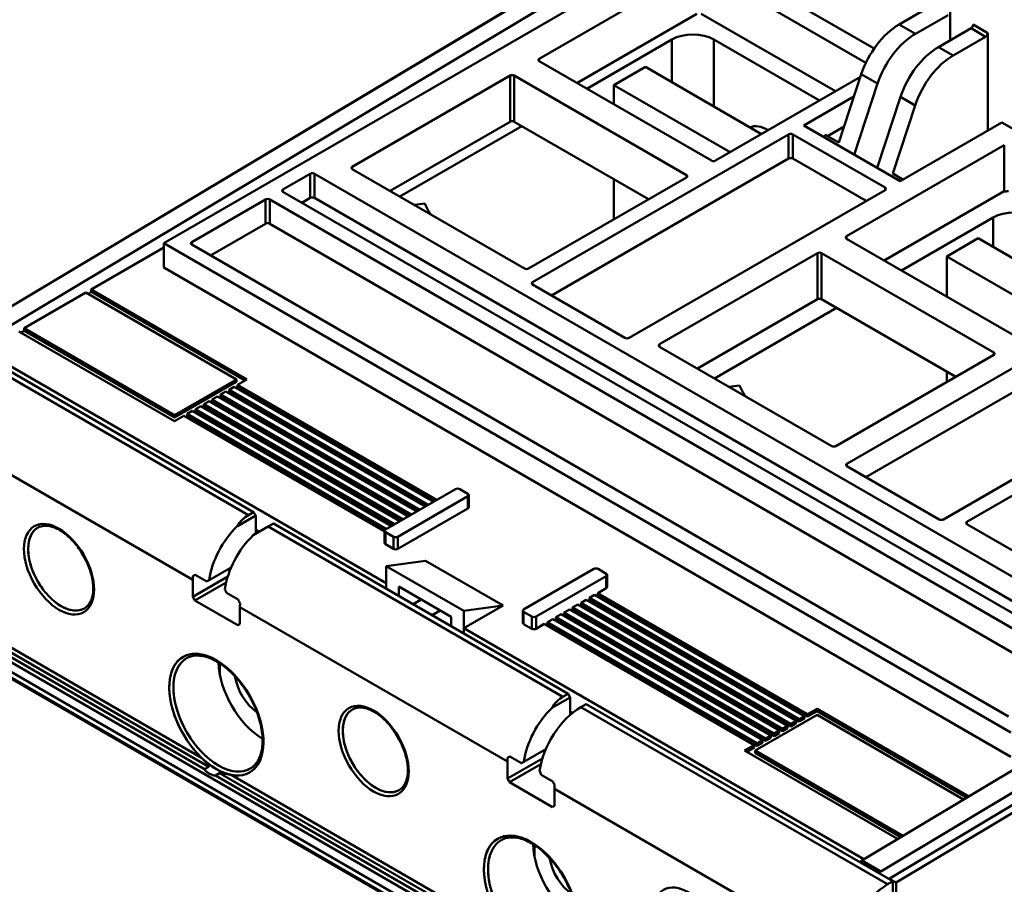
# Model space of a CAD drawing. Units: inches. Extents: x 0.2 to 25.3, y 0.6 to 15.9.
# Drawn here: x 20.5 to 23.1, y 12.4 to 14.7 of the extents above; entities that cross this region are included whole.
import ezdxf

# ---------------------------------------------------------------- set-up
doc = ezdxf.new("R2010")
doc.units = ezdxf.units.IN
doc.header["$LTSCALE"] = 1.5
doc.header["$MEASUREMENT"] = 0
doc.layers.add('Visible (ANSI)', color=7, linetype='Continuous', lineweight=50)

msp = doc.modelspace()

# ---------------------------------------------------------------- linework, layer by layer
at = {"layer": 'Visible (ANSI)'}
for p, q in [((22.2267, 14.9088), (20.837, 14.1064)), ((20.837, 14.1064), (22.2267, 14.9088)), ((22.7223, 14.6226), (22.2267, 14.9088)), ((22.2267, 14.9088), (22.7223, 14.6226)), ((21.8336, 14.5957), (22.2523, 14.8374)), ((22.2523, 14.8374), (21.8336, 14.5957)), ((22.2634, 14.8374), (22.7005, 14.585)), ((22.7005, 14.585), (22.2634, 14.8374)), ((21.8661, 14.7962), (20.2902, 13.8543)), ((20.2902, 13.8543), (21.8661, 14.7962)), ((20.3323, 13.83), (21.9082, 14.772)), ((21.9082, 14.772), (20.3323, 13.83)), ((21.9338, 14.5314), (22.2523, 14.7152)), ((22.2634, 14.7152), (22.62, 14.5094)), ((22.8755, 14.7367), (22.7892, 14.6869)), ((22.7892, 14.6869), (22.8755, 14.7367)), ((22.9242, 14.6446), (22.9242, 14.7214)), ((22.9242, 14.7214), (22.9242, 14.6446)), ((22.7892, 14.6869), (22.8323, 14.662)), ((22.8323, 14.662), (22.7892, 14.6869)), ((22.8323, 14.662), (22.9186, 14.7118)), ((22.9186, 14.7118), (22.8323, 14.662)), ((22.9796, 14.6766), (22.8933, 14.6268)), ((22.8933, 14.6268), (22.9796, 14.6766)), ((22.9796, 14.6766), (23.0184, 14.6542)), ((23.0184, 14.6542), (22.9796, 14.6766)), ((23.024, 14.6638), (22.9851, 14.6862)), ((22.9851, 14.6862), (23.024, 14.6638)), ((23.024, 14.6638), (23.024, 14.4047)), ((23.024, 14.4047), (23.024, 14.6638)), ((22.1858, 14.6468), (21.9598, 14.5163)), ((21.9598, 14.5163), (22.1858, 14.6468)), ((22.1858, 14.5331), (22.1858, 14.6468)), ((22.1858, 14.6468), (22.1858, 14.5331)), ((22.2972, 14.4688), (22.2972, 14.6468)), ((22.5777, 14.4849), (22.2972, 14.6468)), ((22.2972, 14.6468), (22.2972, 14.4688)), ((22.2972, 14.6468), (22.5777, 14.4849)), ((22.9321, 14.6043), (23.0184, 14.6542)), ((23.0184, 14.6542), (22.9321, 14.6043)), ((22.8933, 14.6268), (22.9321, 14.6043)), ((22.9321, 14.6043), (22.8933, 14.6268)), ((21.8336, 14.5957), (21.8336, 14.5892)), ((21.8336, 14.5892), (21.8336, 14.5957)), ((22.2904, 14.3255), (21.8336, 14.5892)), ((21.8336, 14.5892), (22.2904, 14.3255)), ((22.1152, 14.5739), (22.0317, 14.5257)), ((22.0317, 14.5257), (22.1152, 14.5739)), ((22.4235, 14.3959), (22.1152, 14.5739)), ((22.1152, 14.5739), (22.4235, 14.3959)), ((21.3375, 14.3093), (21.7562, 14.551)), ((21.7562, 14.551), (21.3375, 14.3093)), ((21.7562, 14.551), (21.7562, 14.4288)), ((21.7562, 14.4288), (21.7562, 14.551)), ((21.7673, 14.551), (22.2242, 14.2872)), ((21.7673, 14.551), (21.7673, 14.4288)), ((22.2242, 14.2872), (21.7673, 14.551)), ((21.7673, 14.4288), (21.7673, 14.551)), ((22.6859, 14.5474), (22.3016, 14.3255)), ((22.3016, 14.3255), (22.6859, 14.5474)), ((22.6883, 14.5546), (22.6288, 14.3734)), ((22.6288, 14.3734), (22.6883, 14.5546)), ((22.6883, 14.5546), (22.7314, 14.5297)), ((22.7314, 14.5297), (22.6883, 14.5546)), ((22.0317, 14.5257), (22.34, 14.3477)), ((22.0317, 14.4749), (22.0317, 14.5257)), ((22.34, 14.3477), (22.0317, 14.5257)), ((22.0317, 14.5257), (22.0317, 14.4749)), ((22.6696, 14.3412), (22.7314, 14.5297)), ((22.7314, 14.5297), (22.6696, 14.3412)), ((22.5357, 14.4185), (22.6689, 14.4954)), ((22.6689, 14.4954), (22.5357, 14.4185)), ((22.7924, 14.4945), (22.7305, 14.306)), ((22.7305, 14.306), (22.7924, 14.4945)), ((22.7924, 14.4945), (22.8312, 14.472)), ((22.8312, 14.472), (22.7924, 14.4945)), ((22.7718, 14.2909), (22.8312, 14.472)), ((22.8312, 14.472), (22.7718, 14.2909)), ((21.4377, 14.245), (21.7562, 14.4288)), ((21.7673, 14.4288), (22.1239, 14.2229)), ((23.0618, 14.4266), (22.7918, 14.2707)), ((22.7918, 14.2707), (23.0618, 14.4266)), ((23.5549, 14.1419), (23.0618, 14.4266)), ((23.0618, 14.4266), (23.5549, 14.1419)), ((21.7878, 14.417), (21.4637, 14.2299)), ((21.4637, 14.2299), (21.7878, 14.417)), ((22.7918, 14.2707), (22.5357, 14.4185)), ((22.5357, 14.4185), (22.7918, 14.2707)), ((22.6428, 14.4161), (22.5988, 14.3907)), ((22.5988, 14.3907), (22.6428, 14.4161)), ((21.816, 14.0031), (22.4953, 14.3952)), ((22.4953, 14.3952), (21.816, 14.0031)), ((22.4953, 14.3952), (22.4953, 14.3309)), ((22.4953, 14.3309), (22.4953, 14.3952)), ((22.5065, 14.3952), (22.7514, 14.2538)), ((22.5065, 14.3952), (22.5065, 14.3309)), ((22.7514, 14.2538), (22.5065, 14.3952)), ((22.5065, 14.3309), (22.5065, 14.3952)), ((22.5926, 14.3943), (22.5902, 14.3871)), ((22.6288, 14.3734), (22.5926, 14.3943)), ((22.5926, 14.3943), (22.6288, 14.3734)), ((22.6493, 14.1247), (23.068, 14.3665)), ((23.068, 14.3665), (22.6493, 14.1247)), ((23.068, 14.3665), (23.068, 14.2443)), ((23.068, 14.2443), (23.068, 14.3665)), ((21.8662, 13.9677), (22.4953, 14.3309)), ((22.4953, 14.3309), (21.8662, 13.9677)), ((22.5065, 14.3309), (22.7013, 14.2184)), ((22.7013, 14.2184), (22.5065, 14.3309)), ((21.3375, 14.3093), (21.3375, 14.3028)), ((21.3375, 14.3028), (21.3375, 14.3093)), ((21.7943, 14.0391), (21.3375, 14.3028)), ((21.3375, 14.3028), (21.7943, 14.0391)), ((21.1533, 14.2491), (21.2257, 14.2908)), ((21.2257, 14.2908), (21.1533, 14.2491)), ((21.2257, 14.2908), (21.2257, 14.2266)), ((21.2257, 14.2266), (21.2257, 14.2908)), ((21.2369, 14.2908), (23.4049, 13.0391)), ((21.2369, 14.2908), (21.2369, 14.2266)), ((23.4049, 13.0391), (21.2369, 14.2908)), ((21.2369, 14.2266), (21.2369, 14.2908)), ((22.2242, 14.2808), (21.8055, 14.0391)), ((21.8055, 14.0391), (22.2242, 14.2808)), ((22.0317, 14.1697), (22.0317, 14.2762)), ((22.0317, 14.2762), (22.0317, 14.1697)), ((22.2242, 14.2872), (22.2242, 14.2808)), ((22.2242, 14.2808), (22.2242, 14.2872)), ((22.7967, 14.2765), (22.7718, 14.2909)), ((22.7967, 14.2765), (22.7955, 14.2728)), ((22.7955, 14.2728), (22.7967, 14.2765)), ((22.7967, 14.2735), (22.7967, 14.2765)), ((21.1533, 14.2491), (21.1533, 14.2426)), ((21.1533, 14.2426), (21.1533, 14.2491)), ((23.3214, 12.9909), (21.1533, 14.2426)), ((21.1533, 14.2426), (23.3214, 12.9909)), ((22.7514, 14.2474), (22.0722, 13.8552)), ((22.0722, 13.8552), (22.7514, 14.2474)), ((22.7495, 14.0604), (23.068, 14.2443)), ((22.7514, 14.2538), (22.7514, 14.2474)), ((22.7514, 14.2474), (22.7514, 14.2538)), ((20.9111, 14.1092), (21.1074, 14.2225)), ((21.1074, 14.2225), (20.9111, 14.1092)), ((21.1074, 14.2225), (21.1074, 14.1582)), ((21.1074, 14.1582), (21.1074, 14.2225)), ((21.1185, 14.2225), (23.2866, 12.9708)), ((21.1185, 14.2225), (21.1185, 14.1582)), ((23.2866, 12.9708), (21.1185, 14.2225)), ((21.1185, 14.1582), (21.1185, 14.2225)), ((21.2035, 14.2137), (21.2257, 14.2266)), ((21.2257, 14.2266), (21.2035, 14.2137)), ((21.2369, 14.2266), (23.3548, 13.0037)), ((23.3548, 13.0037), (21.2369, 14.2266)), ((21.5021, 14.2078), (21.5297, 14.2115)), ((21.5297, 14.2115), (21.5021, 14.2078)), ((23.0381, 14.1745), (22.795, 14.0342)), ((22.795, 14.0342), (23.0381, 14.1745)), ((23.0381, 14.0967), (23.0381, 14.1745)), ((23.0381, 14.1745), (23.0381, 14.0967)), ((20.9613, 14.0739), (21.1074, 14.1582)), ((21.1074, 14.1582), (20.9613, 14.0739)), ((21.1185, 14.1582), (23.2365, 12.9354)), ((23.2365, 12.9354), (21.1185, 14.1582)), ((22.6493, 14.1241), (22.6474, 14.123)), ((22.6474, 14.123), (22.6493, 14.1241)), ((22.6493, 14.1247), (22.6493, 14.1183)), ((23.1061, 13.8546), (22.6493, 14.1183)), ((22.6493, 14.1183), (23.1061, 13.8546)), ((22.9985, 14.1195), (22.915, 14.0713)), ((22.915, 14.0713), (22.9985, 14.1195)), ((23.2873, 13.9528), (22.9985, 14.1195)), ((22.9985, 14.1195), (23.2873, 13.9528)), ((20.837, 14.0947), (20.6444, 13.9835)), ((20.6444, 13.9835), (20.837, 14.0947)), ((20.837, 14.1064), (23.0855, 12.8082)), ((23.0855, 12.8082), (20.837, 14.1064)), ((20.837, 14.1064), (20.837, 14.0421)), ((20.837, 14.0421), (20.837, 14.1064)), ((20.9111, 14.1092), (20.9111, 14.1028)), ((23.0792, 12.851), (20.9111, 14.1028)), ((20.9111, 14.1028), (23.0792, 12.851)), ((22.1532, 13.8383), (22.5719, 14.0801)), ((22.5719, 14.0801), (22.1532, 13.8383)), ((22.5719, 14.0801), (22.5719, 13.9579)), ((22.5719, 13.9579), (22.5719, 14.0801)), ((22.583, 14.0801), (23.0398, 13.8163)), ((22.583, 14.0801), (22.583, 13.9579)), ((23.0398, 13.8163), (22.583, 14.0801)), ((22.583, 13.9579), (22.583, 14.0801)), ((22.915, 14.0713), (23.2038, 13.9045)), ((23.2038, 13.9045), (22.915, 14.0713)), ((22.915, 14.0713), (22.915, 13.9649)), ((22.915, 13.9649), (22.915, 14.0713)), ((23.0855, 12.7439), (20.837, 14.0421)), ((20.837, 14.0421), (23.0855, 12.7439)), ((20.6444, 13.9835), (21.0576, 13.745)), ((20.6444, 13.9771), (20.6444, 13.9835)), ((20.6444, 13.9835), (20.6444, 13.9771)), ((21.0576, 13.745), (20.6444, 13.9835)), ((21.816, 14.0031), (21.816, 13.9966)), ((21.816, 13.9966), (21.816, 14.0031)), ((22.061, 13.8552), (21.816, 13.9966)), ((21.816, 13.9966), (22.061, 13.8552)), ((20.4663, 13.8807), (20.6305, 13.9755)), ((20.6305, 13.9755), (20.4663, 13.8807)), ((21.0297, 13.745), (20.6305, 13.9755)), ((20.6305, 13.9755), (21.0297, 13.745)), ((20.6361, 13.9723), (20.6444, 13.9771)), ((20.6444, 13.9771), (20.6361, 13.9723)), ((21.052, 13.7418), (20.6444, 13.9771)), ((20.6444, 13.9771), (21.052, 13.7418)), ((22.2534, 13.774), (22.5719, 13.9579)), ((22.583, 13.9579), (22.9396, 13.752)), ((22.623, 13.9348), (22.2989, 13.7477)), ((22.2989, 13.7477), (22.623, 13.9348)), ((22.6504, 13.5214), (23.3296, 13.9135)), ((23.3296, 13.9135), (22.6504, 13.5214)), ((20.4663, 13.8742), (20.4663, 13.8807)), ((20.4663, 13.8807), (20.8655, 13.6502)), ((20.8655, 13.6502), (20.4663, 13.8807)), ((20.4663, 13.8807), (20.4663, 13.8742)), ((21.0615, 13.3853), (20.2528, 13.8522)), ((20.2528, 13.8522), (21.0615, 13.3853)), ((21.0754, 13.3933), (20.2667, 13.8603)), ((20.2667, 13.8603), (21.0754, 13.3933)), ((20.8655, 13.6341), (20.4524, 13.8726)), ((20.4524, 13.8726), (20.8655, 13.6341)), ((20.4579, 13.8694), (20.4663, 13.8742)), ((20.4663, 13.8742), (20.4579, 13.8694)), ((20.8655, 13.6438), (20.4663, 13.8742)), ((20.4663, 13.8742), (20.8655, 13.6438)), ((22.1532, 13.8383), (22.1532, 13.8319)), ((22.1532, 13.8319), (22.1532, 13.8383)), ((22.61, 13.5681), (22.1532, 13.8319)), ((22.1532, 13.8319), (22.61, 13.5681)), ((22.7005, 13.486), (23.3296, 13.8492)), ((23.3296, 13.8492), (22.7005, 13.486)), ((20.361, 13.8199), (21.4273, 13.2043)), ((21.4273, 13.2043), (20.361, 13.8199)), ((23.0398, 13.8099), (22.6211, 13.5681)), ((22.6211, 13.5681), (23.0398, 13.8099)), ((23.0398, 13.8099), (23.0398, 13.8163)), ((23.0398, 13.8163), (23.0398, 13.8099)), ((23.5858, 13.7657), (22.9065, 13.3735)), ((22.9065, 13.3735), (23.5858, 13.7657)), ((22.915, 13.7662), (22.915, 13.7378)), ((22.915, 13.7378), (22.915, 13.7662)), ((20.8655, 13.6502), (21.0297, 13.745)), ((21.0297, 13.745), (20.8655, 13.6502)), ((21.0297, 13.7386), (20.8655, 13.6438)), ((20.8655, 13.6438), (21.0297, 13.7386)), ((21.0242, 13.7257), (21.0103, 13.7177)), ((21.0103, 13.7177), (21.0242, 13.7257)), ((21.5531, 13.4203), (21.0242, 13.7257)), ((21.0242, 13.7257), (21.5531, 13.4203)), ((21.0297, 13.7386), (21.0297, 13.745)), ((21.0297, 13.745), (21.0297, 13.7386)), ((21.0576, 13.745), (21.0325, 13.7306)), ((21.0325, 13.7306), (21.0576, 13.745)), ((21.0325, 13.7306), (21.5615, 13.4252)), ((21.0325, 13.7306), (21.0325, 13.7241)), ((21.5615, 13.4252), (21.0325, 13.7306)), ((21.0325, 13.7241), (21.0325, 13.7306)), ((21.5559, 13.422), (21.0325, 13.7241)), ((21.0325, 13.7241), (21.5559, 13.422)), ((22.3372, 13.7256), (22.3649, 13.7293)), ((22.3649, 13.7293), (22.3372, 13.7256)), ((20.9796, 13.7), (20.9657, 13.692)), ((20.9657, 13.692), (20.9796, 13.7)), ((21.5086, 13.3946), (20.9796, 13.7)), ((20.9796, 13.7), (21.5086, 13.3946)), ((21.0019, 13.7129), (20.988, 13.7048)), ((20.988, 13.7048), (21.0019, 13.7129)), ((20.988, 13.7048), (21.5169, 13.3995)), ((20.988, 13.7048), (20.988, 13.6984)), ((21.5169, 13.3995), (20.988, 13.7048)), ((20.988, 13.6984), (20.988, 13.7048)), ((21.5114, 13.3962), (20.988, 13.6984)), ((20.988, 13.6984), (21.5114, 13.3962)), ((21.5308, 13.4075), (21.0019, 13.7129)), ((21.0019, 13.7129), (21.5308, 13.4075)), ((21.0103, 13.7177), (21.5392, 13.4123)), ((21.0103, 13.7177), (21.0103, 13.7113)), ((21.5392, 13.4123), (21.0103, 13.7177)), ((21.0103, 13.7113), (21.0103, 13.7177)), ((21.5336, 13.4091), (21.0103, 13.7113)), ((21.0103, 13.7113), (21.5336, 13.4091)), ((20.9351, 13.6743), (20.9212, 13.6663)), ((20.9212, 13.6663), (20.9351, 13.6743)), ((21.464, 13.3689), (20.9351, 13.6743)), ((20.9351, 13.6743), (21.464, 13.3689)), ((20.9574, 13.6872), (20.9434, 13.6791)), ((20.9434, 13.6791), (20.9574, 13.6872)), ((20.9434, 13.6791), (21.4724, 13.3737)), ((20.9434, 13.6791), (20.9434, 13.6727)), ((21.4724, 13.3737), (20.9434, 13.6791)), ((20.9434, 13.6727), (20.9434, 13.6791)), ((21.4668, 13.3705), (20.9434, 13.6727)), ((20.9434, 13.6727), (21.4668, 13.3705)), ((21.4863, 13.3818), (20.9574, 13.6872)), ((20.9574, 13.6872), (21.4863, 13.3818)), ((20.9657, 13.692), (21.4946, 13.3866)), ((20.9657, 13.692), (20.9657, 13.6855)), ((21.4946, 13.3866), (20.9657, 13.692)), ((20.9657, 13.6855), (20.9657, 13.692)), ((21.4891, 13.3834), (20.9657, 13.6855)), ((20.9657, 13.6855), (21.4891, 13.3834)), ((20.9139, 13.2133), (20.1414, 13.6593)), ((20.1414, 13.6593), (20.9139, 13.2133)), ((20.8655, 13.6502), (20.8655, 13.6438)), ((20.8655, 13.6438), (20.8655, 13.6502)), ((20.8905, 13.6486), (20.8655, 13.6341)), ((20.8655, 13.6341), (20.8905, 13.6486)), ((21.423, 13.3412), (20.8905, 13.6486)), ((20.8905, 13.6486), (21.423, 13.3412)), ((20.9128, 13.6614), (20.8989, 13.6534)), ((20.8989, 13.6534), (21.4278, 13.348)), ((20.8989, 13.6534), (20.8989, 13.647)), ((21.4278, 13.348), (20.8989, 13.6534)), ((21.4232, 13.3443), (20.8989, 13.647)), ((20.8989, 13.647), (21.4232, 13.3443)), ((21.4418, 13.3561), (20.9128, 13.6614)), ((20.9128, 13.6614), (21.4418, 13.3561)), ((20.9212, 13.6663), (21.4501, 13.3609)), ((20.9212, 13.6663), (20.9212, 13.6598)), ((21.4501, 13.3609), (20.9212, 13.6663)), ((20.9212, 13.6598), (20.9212, 13.6663)), ((21.4445, 13.3577), (20.9212, 13.6598)), ((20.9212, 13.6598), (21.4445, 13.3577)), ((22.9689, 13.3674), (23.3876, 13.6091)), ((23.3876, 13.6091), (22.9689, 13.3674)), ((22.6504, 13.5214), (22.6504, 13.5149)), ((22.6504, 13.5149), (22.6504, 13.5214)), ((22.8954, 13.3735), (22.6504, 13.5149)), ((22.6504, 13.5149), (22.8954, 13.3735)), ((21.4253, 13.3466), (21.6116, 13.4541)), ((21.6116, 13.4541), (21.4253, 13.3466)), ((21.6444, 13.4351), (21.4582, 13.3276)), ((21.4582, 13.3276), (21.6444, 13.4351)), ((21.6444, 13.4416), (21.6227, 13.4541)), ((21.6444, 13.4351), (21.6444, 13.403)), ((21.6444, 13.403), (21.6444, 13.4351)), ((21.6467, 13.4383), (21.6467, 13.4062)), ((24.2653, 13.4111), (22.6894, 12.4691)), ((22.6894, 12.4691), (24.2653, 13.4111)), ((21.081, 13.3837), (21.0323, 13.3556)), ((21.0323, 13.3556), (21.081, 13.3837)), ((21.0615, 13.3853), (21.0754, 13.3933)), ((21.0754, 13.3933), (21.0615, 13.3853)), ((21.0754, 13.3933), (21.081, 13.3837)), ((21.081, 13.3837), (21.0754, 13.3933)), ((21.081, 13.3837), (21.081, 13.3355)), ((21.081, 13.3355), (21.081, 13.3837)), ((21.6444, 13.403), (21.4582, 13.2955)), ((21.4582, 13.2955), (21.6444, 13.403)), ((22.7401, 12.4398), (24.3159, 13.3818)), ((24.3159, 13.3818), (22.7401, 12.4398)), ((21.1144, 13.3548), (21.074, 13.3315)), ((21.074, 13.3315), (21.1144, 13.3548)), ((21.1283, 13.3628), (21.1144, 13.3548)), ((21.1144, 13.3548), (21.1283, 13.3628)), ((21.8966, 12.9031), (21.1144, 13.3548)), ((21.1144, 13.3548), (21.8966, 12.9031)), ((21.9106, 12.9112), (21.1283, 13.3628)), ((21.1283, 13.3628), (21.9106, 12.9112)), ((22.7624, 12.4206), (24.3354, 13.3609)), ((24.3354, 13.3609), (22.7624, 12.4206)), ((22.9689, 13.3674), (22.9689, 13.361)), ((23.4257, 13.0972), (22.9689, 13.361)), ((22.9689, 13.361), (23.4257, 13.0972)), ((21.081, 13.3464), (21.0904, 13.3409)), ((21.423, 13.3434), (21.423, 13.3112)), ((21.4253, 13.308), (21.4253, 13.3401)), ((21.447, 13.3276), (21.4253, 13.3401)), ((21.4253, 13.3401), (21.4253, 13.308)), ((21.4253, 13.3401), (21.447, 13.3276)), ((24.3535, 13.3505), (22.7805, 12.4102)), ((22.7805, 12.4102), (24.3535, 13.3505)), ((21.447, 13.2955), (21.4253, 13.308)), ((21.4253, 13.308), (21.447, 13.2955)), ((21.447, 13.2955), (21.447, 13.3276)), ((21.447, 13.3276), (21.447, 13.2955)), ((21.4582, 13.2955), (21.4582, 13.3276)), ((21.4582, 13.3276), (21.4582, 13.2955)), ((20.6266, 13.2731), (20.6255, 13.273)), ((21.4273, 13.2497), (21.5316, 13.2639)), ((21.5316, 13.2639), (21.4273, 13.2497)), ((21.6333, 13.1307), (21.4273, 13.2497)), ((21.4273, 13.2497), (21.4273, 13.1902)), ((21.4273, 13.1902), (21.4273, 13.2497)), ((21.4273, 13.2497), (21.6333, 13.1307)), ((21.5316, 13.2639), (21.7376, 13.145)), ((21.7376, 13.145), (21.5316, 13.2639)), ((20.9204, 13.2267), (20.9142, 13.2232)), ((20.9204, 13.2267), (20.951, 13.209)), ((20.9574, 13.2127), (21.0158, 13.2464)), ((21.7922, 13.1347), (21.9785, 13.2423)), ((21.9785, 13.2423), (21.7922, 13.1347)), ((22.0113, 13.2297), (21.9896, 13.2423)), ((22.0136, 13.2265), (22.0136, 13.1944)), ((20.1414, 13.201), (20.9371, 12.7416)), ((20.9371, 12.7416), (20.1414, 13.201)), ((21.0067, 13.2219), (20.9139, 13.1683)), ((20.9139, 13.1683), (21.0067, 13.2219)), ((20.9139, 13.1683), (20.9139, 13.2133)), ((20.9139, 13.2133), (20.9139, 13.1683)), ((21.0026, 13.2066), (20.9195, 13.1587)), ((20.9195, 13.1587), (21.0026, 13.2066)), ((22.0113, 13.2233), (21.8251, 13.1158)), ((21.8251, 13.1158), (22.0113, 13.2233)), ((22.0113, 13.1911), (22.0113, 13.2233)), ((22.0113, 13.2233), (22.0113, 13.1911)), ((20.1191, 13.1752), (22.6246, 11.7287)), ((22.6246, 11.7287), (20.1191, 13.1752)), ((20.9454, 12.711), (20.1247, 13.1849)), ((20.1247, 13.1849), (20.9454, 12.711)), ((20.9566, 12.7175), (20.1358, 13.1913)), ((20.1358, 13.1913), (20.9566, 12.7175)), ((21.0039, 13.1785), (21.0345, 13.1608)), ((21.0345, 13.1608), (21.0039, 13.1785)), ((21.4607, 13.1709), (21.4607, 13.1953)), ((21.4607, 13.1953), (21.5999, 13.115)), ((21.5999, 13.115), (21.4607, 13.1953)), ((21.4607, 13.1953), (21.4607, 13.1709)), ((21.9807, 13.1735), (21.9668, 13.1654)), ((21.9668, 13.1654), (21.9807, 13.1735)), ((22.5375, 12.852), (21.9807, 13.1735)), ((21.9807, 13.1735), (22.5375, 12.852)), ((21.9863, 13.1703), (21.9891, 13.1719)), ((21.9891, 13.1719), (21.9863, 13.1703)), ((22.0113, 13.1911), (21.9891, 13.1783)), ((21.9891, 13.1783), (22.0113, 13.1911)), ((21.9891, 13.1783), (22.5458, 12.8568)), ((21.9891, 13.1719), (21.9891, 13.1783)), ((21.9891, 13.1783), (21.9891, 13.1719)), ((22.5458, 12.8568), (21.9891, 13.1783)), ((22.5458, 12.8504), (21.9891, 13.1719)), ((21.9891, 13.1719), (22.5458, 12.8504)), ((22.6246, 11.703), (20.1191, 13.1495)), ((20.1191, 13.1495), (22.6246, 11.703)), ((20.9195, 13.1587), (20.9139, 13.1683)), ((20.9139, 13.1683), (20.9195, 13.1587)), ((21.0336, 13.0928), (20.9195, 13.1587)), ((20.9195, 13.1587), (21.0336, 13.0928)), ((21.4991, 13.1487), (21.5203, 13.1609)), ((21.9362, 13.1478), (21.9223, 13.1397)), ((21.9223, 13.1397), (21.9362, 13.1478)), ((22.4929, 12.8263), (21.9362, 13.1478)), ((21.9362, 13.1478), (22.4929, 12.8263)), ((21.9417, 13.1445), (21.9445, 13.1461)), ((21.9445, 13.1461), (21.9417, 13.1445)), ((21.9584, 13.1606), (21.9445, 13.1526)), ((21.9445, 13.1526), (21.9584, 13.1606)), ((21.9445, 13.1526), (22.5013, 12.8311)), ((21.9445, 13.1461), (21.9445, 13.1526)), ((21.9445, 13.1526), (21.9445, 13.1461)), ((22.5013, 12.8311), (21.9445, 13.1526)), ((22.5013, 12.8247), (21.9445, 13.1461)), ((21.9445, 13.1461), (22.5013, 12.8247)), ((22.5152, 12.8392), (21.9584, 13.1606)), ((21.9584, 13.1606), (22.5152, 12.8392)), ((21.964, 13.1574), (21.9668, 13.159)), ((21.9668, 13.159), (21.964, 13.1574)), ((21.9668, 13.1654), (22.5236, 12.844)), ((21.9668, 13.159), (21.9668, 13.1654)), ((21.9668, 13.1654), (21.9668, 13.159)), ((22.5236, 12.844), (21.9668, 13.1654)), ((22.5236, 12.8375), (21.9668, 13.159)), ((21.9668, 13.159), (22.5236, 12.8375)), ((21.7491, 12.7311), (21.0392, 13.141)), ((21.0392, 13.141), (21.0392, 13.096)), ((21.0392, 13.141), (21.7491, 12.7311)), ((21.5492, 13.1198), (21.5704, 13.132)), ((21.7376, 13.145), (21.6333, 13.1307)), ((21.6333, 13.1307), (21.7376, 13.145)), ((21.6333, 13.0712), (21.6333, 13.1307)), ((21.6333, 13.1307), (21.6333, 13.0712)), ((21.7376, 13.145), (21.6338, 13.0851)), ((21.6338, 13.0851), (21.7376, 13.145)), ((21.7899, 13.1315), (21.7899, 13.0994)), ((21.7922, 13.0962), (21.7922, 13.1283)), ((21.814, 13.1158), (21.7922, 13.1283)), ((21.7922, 13.1283), (21.7922, 13.0962)), ((21.7922, 13.1283), (21.814, 13.1158)), ((21.8916, 13.122), (21.8777, 13.114)), ((21.8777, 13.114), (21.8916, 13.122)), ((22.4484, 12.8006), (21.8916, 13.122)), ((21.8916, 13.122), (22.4484, 12.8006)), ((21.8972, 13.1188), (21.9, 13.1204)), ((21.9, 13.1204), (21.8972, 13.1188)), ((21.9139, 13.1349), (21.9, 13.1269)), ((21.9, 13.1269), (21.9139, 13.1349)), ((21.9, 13.1269), (22.4568, 12.8054)), ((21.9, 13.1204), (21.9, 13.1269)), ((21.9, 13.1269), (21.9, 13.1204)), ((22.4568, 12.8054), (21.9, 13.1269)), ((22.4568, 12.799), (21.9, 13.1204)), ((21.9, 13.1204), (22.4568, 12.799)), ((22.4707, 12.8134), (21.9139, 13.1349)), ((21.9139, 13.1349), (22.4707, 12.8134)), ((21.9195, 13.1317), (21.9223, 13.1333)), ((21.9223, 13.1333), (21.9195, 13.1317)), ((21.9223, 13.1397), (22.479, 12.8183)), ((21.9223, 13.1333), (21.9223, 13.1397)), ((21.9223, 13.1397), (21.9223, 13.1333)), ((22.479, 12.8183), (21.9223, 13.1397)), ((22.479, 12.8118), (21.9223, 13.1333)), ((21.9223, 13.1333), (22.479, 12.8118)), ((21.0392, 13.096), (21.0336, 13.0928)), ((21.0336, 13.0928), (21.0392, 13.096)), ((21.5999, 13.115), (21.5999, 13.0905)), ((21.5999, 13.0905), (21.5999, 13.115)), ((21.814, 13.0836), (21.7922, 13.0962)), ((21.7922, 13.0962), (21.814, 13.0836)), ((21.814, 13.0836), (21.814, 13.1158)), ((21.814, 13.1158), (21.814, 13.0836)), ((21.8251, 13.0836), (21.8251, 13.1158)), ((21.8251, 13.1158), (21.8251, 13.0836)), ((21.8471, 13.0963), (21.8251, 13.0836)), ((21.8251, 13.0836), (21.8471, 13.0963)), ((22.4039, 12.7749), (21.8471, 13.0963)), ((21.8471, 13.0963), (22.4039, 12.7749)), ((21.8527, 13.0931), (21.8554, 13.0947)), ((21.8554, 13.0947), (21.8527, 13.0931)), ((21.8694, 13.1092), (21.8554, 13.1011)), ((21.8554, 13.1011), (21.8694, 13.1092)), ((21.8554, 13.1011), (22.4122, 12.7797)), ((21.8554, 13.0947), (21.8554, 13.1011)), ((21.8554, 13.1011), (21.8554, 13.0947)), ((22.4122, 12.7797), (21.8554, 13.1011)), ((22.4122, 12.7733), (21.8554, 13.0947)), ((21.8554, 13.0947), (22.4122, 12.7733)), ((22.4261, 12.7877), (21.8694, 13.1092)), ((21.8694, 13.1092), (22.4261, 12.7877)), ((21.8749, 13.106), (21.8777, 13.1076)), ((21.8777, 13.1076), (21.8749, 13.106)), ((21.8777, 13.114), (22.4345, 12.7925)), ((21.8777, 13.1076), (21.8777, 13.114)), ((21.8777, 13.114), (21.8777, 13.1076)), ((22.4345, 12.7925), (21.8777, 13.114)), ((22.4345, 12.7861), (21.8777, 13.1076)), ((21.8777, 13.1076), (22.4345, 12.7861)), ((21.6338, 13.0851), (22.695, 12.4724)), ((21.6338, 13.0851), (21.6338, 13.0709)), ((22.695, 12.4724), (21.6338, 13.0851)), ((21.6338, 13.0709), (21.6338, 13.0851)), ((20.9858, 12.9918), (20.9858, 12.9627)), ((20.3805, 12.9833), (22.3141, 11.8669)), ((22.3039, 11.8701), (20.383, 12.9791)), ((20.383, 12.9791), (22.3039, 11.8701)), ((21.8966, 12.9031), (21.9106, 12.9112)), ((21.9106, 12.9112), (21.8966, 12.9031)), ((21.9106, 12.9112), (21.9161, 12.9015)), ((21.9161, 12.9015), (21.9106, 12.9112)), ((21.8674, 12.8734), (21.9161, 12.9015)), ((21.9161, 12.9015), (21.8674, 12.8734)), ((21.9161, 12.9015), (21.9161, 12.8555)), ((21.9161, 12.8555), (21.9161, 12.9015)), ((21.958, 12.8838), (21.9441, 12.8757)), ((21.9441, 12.8757), (21.958, 12.8838)), ((22.7722, 12.4137), (21.958, 12.8838)), ((21.958, 12.8838), (22.7722, 12.4137)), ((21.9161, 12.8642), (21.9223, 12.8607)), ((22.7583, 12.4057), (21.9441, 12.8757)), ((21.9441, 12.8757), (22.7583, 12.4057)), ((22.5458, 12.8568), (22.5709, 12.8713)), ((22.5709, 12.8713), (22.5458, 12.8568)), ((22.5709, 12.8649), (22.5458, 12.8504)), ((22.5458, 12.8504), (22.5709, 12.8649)), ((22.5709, 12.8713), (22.9734, 12.6389)), ((22.5709, 12.8713), (22.5709, 12.8649)), ((22.9734, 12.6389), (22.5709, 12.8713)), ((22.5709, 12.8649), (22.5709, 12.8713)), ((22.968, 12.6356), (22.5709, 12.8649)), ((22.5709, 12.8649), (22.968, 12.6356)), ((22.5709, 12.8552), (22.4066, 12.7604)), ((22.4066, 12.7604), (22.5709, 12.8552)), ((22.5013, 12.8311), (22.5152, 12.8392)), ((22.5152, 12.8392), (22.5013, 12.8311)), ((22.5152, 12.8327), (22.5013, 12.8247)), ((22.5013, 12.8247), (22.5152, 12.8327)), ((22.5152, 12.8392), (22.5152, 12.8327)), ((22.5152, 12.8327), (22.5152, 12.8392)), ((22.5236, 12.844), (22.5375, 12.852)), ((22.5375, 12.852), (22.5236, 12.844)), ((22.5375, 12.8456), (22.5236, 12.8375)), ((22.5236, 12.8375), (22.5375, 12.8456)), ((22.5236, 12.844), (22.5236, 12.8375)), ((22.5236, 12.8375), (22.5236, 12.844)), ((22.5375, 12.852), (22.5375, 12.8456)), ((22.5375, 12.8456), (22.5375, 12.852)), ((22.5458, 12.8568), (22.5458, 12.8504)), ((22.5458, 12.8504), (22.5458, 12.8568)), ((22.9598, 12.6307), (22.5709, 12.8552)), ((22.5709, 12.8552), (22.9598, 12.6307)), ((22.4568, 12.8054), (22.4707, 12.8134)), ((22.4707, 12.8134), (22.4568, 12.8054)), ((22.4707, 12.807), (22.4568, 12.799)), ((22.4568, 12.799), (22.4707, 12.807)), ((22.4568, 12.8054), (22.4568, 12.799)), ((22.4568, 12.799), (22.4568, 12.8054)), ((22.4707, 12.8134), (22.4707, 12.807)), ((22.4707, 12.807), (22.4707, 12.8134)), ((22.479, 12.8183), (22.4929, 12.8263)), ((22.4929, 12.8263), (22.479, 12.8183)), ((22.4929, 12.8199), (22.479, 12.8118)), ((22.479, 12.8118), (22.4929, 12.8199)), ((22.479, 12.8183), (22.479, 12.8118)), ((22.479, 12.8118), (22.479, 12.8183)), ((22.4929, 12.8263), (22.4929, 12.8199)), ((22.4929, 12.8199), (22.4929, 12.8263)), ((22.5013, 12.8311), (22.5013, 12.8247)), ((22.5013, 12.8247), (22.5013, 12.8311)), ((22.4122, 12.7797), (22.4261, 12.7877)), ((22.4261, 12.7877), (22.4122, 12.7797)), ((22.4261, 12.7813), (22.4122, 12.7733)), ((22.4122, 12.7733), (22.4261, 12.7813)), ((22.4122, 12.7797), (22.4122, 12.7733)), ((22.4122, 12.7733), (22.4122, 12.7797)), ((22.4261, 12.7877), (22.4261, 12.7813)), ((22.4261, 12.7813), (22.4261, 12.7877)), ((22.4345, 12.7925), (22.4484, 12.8006)), ((22.4484, 12.8006), (22.4345, 12.7925)), ((22.4484, 12.7942), (22.4345, 12.7861)), ((22.4345, 12.7861), (22.4484, 12.7942)), ((22.4345, 12.7925), (22.4345, 12.7861)), ((22.4345, 12.7861), (22.4345, 12.7925)), ((22.4484, 12.8006), (22.4484, 12.7942)), ((22.4484, 12.7942), (22.4484, 12.8006)), ((21.7926, 12.7305), (21.8512, 12.7644)), ((21.8512, 12.7644), (21.7926, 12.7305)), ((22.3788, 12.7604), (22.4039, 12.7749)), ((22.4039, 12.7749), (22.3788, 12.7604)), ((22.7847, 12.5261), (22.3788, 12.7604)), ((22.3788, 12.7604), (22.7847, 12.5261)), ((22.4039, 12.7684), (22.3844, 12.7572)), ((22.3844, 12.7572), (22.4039, 12.7684)), ((22.4039, 12.7749), (22.4039, 12.7684)), ((22.4039, 12.7684), (22.4039, 12.7749)), ((22.4066, 12.7604), (22.7984, 12.5342)), ((22.7984, 12.5342), (22.4066, 12.7604)), ((22.4066, 12.7604), (22.4066, 12.754)), ((22.4066, 12.754), (22.4066, 12.7604)), ((22.7929, 12.531), (22.4066, 12.754)), ((22.4066, 12.754), (22.7929, 12.531)), ((21.7491, 12.6861), (21.8421, 12.7398)), ((21.8421, 12.7398), (21.7491, 12.6861)), ((21.7491, 12.6861), (21.7491, 12.7311)), ((21.7491, 12.7311), (21.7491, 12.6861)), ((21.7494, 12.741), (21.7555, 12.7445)), ((21.7555, 12.7445), (21.7862, 12.7268)), ((21.7862, 12.7268), (21.7926, 12.7305)), ((20.9454, 12.711), (20.9566, 12.7175)), ((20.9566, 12.7175), (20.9454, 12.711)), ((20.9854, 12.7008), (20.9743, 12.6944)), ((20.9743, 12.6944), (20.9854, 12.7008)), ((21.7917, 12.2353), (20.9854, 12.7008)), ((20.9854, 12.7008), (21.7917, 12.2353)), ((20.9891, 12.7009), (20.9891, 12.7009)), ((21.7547, 12.6765), (21.8379, 12.7245)), ((21.8379, 12.7245), (21.7547, 12.6765)), ((21.7806, 12.2288), (20.9743, 12.6944)), ((20.9743, 12.6944), (21.7806, 12.2288)), ((21.0161, 12.696), (21.7722, 12.2594)), ((21.7722, 12.2594), (21.0161, 12.696)), ((21.7547, 12.6765), (21.7491, 12.6861)), ((21.7491, 12.6861), (21.7547, 12.6765)), ((21.8688, 12.6106), (21.7547, 12.6765)), ((21.7547, 12.6765), (21.8688, 12.6106)), ((21.8391, 12.6963), (21.8697, 12.6786)), ((21.8697, 12.6786), (21.8391, 12.6963)), ((22.6469, 12.2128), (21.8744, 12.6588)), ((21.8744, 12.6588), (21.8744, 12.6138)), ((21.8744, 12.6588), (22.6469, 12.2128)), ((21.8744, 12.6138), (21.8744, 12.6588)), ((21.8744, 12.6138), (21.8688, 12.6106)), ((21.8209, 12.5096), (21.8209, 12.4805)), ((22.6894, 12.4691), (22.7401, 12.4398)), ((22.7401, 12.4398), (22.6894, 12.4691)), ((22.7583, 12.4057), (22.7722, 12.4137)), ((22.7722, 12.4137), (22.7583, 12.4057)), ((22.7624, 12.4193), (22.7624, 12.4206)), ((22.7624, 12.4206), (22.7805, 12.4102)), ((22.7805, 12.4102), (22.7624, 12.4206)), ((22.7624, 12.4206), (22.7624, 12.4193)), ((22.7722, 12.4137), (22.7722, 11.8029)), ((22.7722, 11.8029), (22.7722, 12.4137)), ((22.7805, 12.4102), (22.7805, 11.8573)), ((22.7805, 11.8573), (22.7805, 12.4102))]:
    msp.add_line(p, q, dxfattribs=at)
for centre, major_axis, ratio, start_param, end_param in [((22.7892, 14.5583), (-0.0787, -0.1364), 0.57735, 3.926991, 5.060109), ((22.7892, 14.5583), (0.0787, 0.1364), 0.57735, 0.785398, 1.918516), ((22.8323, 14.5334), (0.0787, 0.1364), 0.57735, 0.785398, 1.918516), ((22.8323, 14.5334), (-0.0787, -0.1364), 0.57735, 3.926991, 5.060109), ((22.9796, 14.683), (-0.00394, -0.00682), 0.57735, 0.785398, 2.356194), ((22.9796, 14.683), (0.00394, 0.00682), 0.57735, 3.926991, 5.497787), ((23.0184, 14.6606), (0.00394, 0.00682), 0.57735, 3.926991, 5.497787), ((23.0184, 14.6606), (-0.00394, -0.00682), 0.57735, 0.785398, 2.356194), ((22.2415, 14.6147), (-0.0787, 0), 0.57735, 3.926991, 5.497787), ((22.2415, 14.6147), (0.0787, 0), 0.57735, 0.785398, 2.356194), ((22.8933, 14.4982), (-0.0787, -0.1364), 0.57735, 3.926991, 5.060109), ((22.8933, 14.4982), (0.0787, 0.1364), 0.57735, 0.785398, 1.918516), ((21.8392, 14.5925), (-0.00787, 0), 0.57735, 5.497787, 7.068583), ((21.8392, 14.5925), (-0.00787, 0), 0.57735, 5.497787, 7.068583), ((22.9321, 14.4758), (0.0787, 0.1364), 0.57735, 0.785398, 1.918516), ((22.9321, 14.4758), (-0.0787, -0.1364), 0.57735, 3.926991, 5.060109), ((21.7618, 14.5478), (0.00787, 0), 0.57735, 0.785398, 2.356194), ((21.7618, 14.5478), (-0.00787, 0), 0.57735, 3.926991, 5.497787), ((21.7618, 14.4256), (0.00787, 0), 0.57735, 0.785398, 2.356194), ((22.4392, 14.327), (-0.0492, 0.0852), 0.57735, 5.46822, 6.228768), ((22.4392, 14.327), (-0.0492, 0.0852), 0.57735, 5.46822, 6.228768), ((22.5088, 14.3672), (-0.0492, 0.0852), 0.57735, 0.785398, 0.814965), ((22.5009, 14.392), (-0.00787, 0), 0.57735, 3.926991, 5.497787), ((22.5009, 14.392), (0.00787, 0), 0.57735, 0.785398, 2.356194), ((22.296, 14.3287), (-0.00787, 0), 0.57735, 0.785398, 2.356194), ((22.296, 14.3287), (0.00787, 0), 0.57735, 3.926991, 5.497787), ((22.5009, 14.3277), (-0.00787, 0), 0.57735, 3.926991, 5.497787), ((22.5009, 14.3277), (0.00787, 0), 0.57735, 0.785398, 2.356194), ((21.3431, 14.306), (-0.00787, 0), 0.57735, 5.497787, 7.068583), ((21.3431, 14.306), (-0.00787, 0), 0.57735, 5.497787, 7.068583), ((21.2313, 14.2876), (-0.00787, 0), 0.57735, 3.926991, 5.497787), ((21.2313, 14.2876), (0.00787, 0), 0.57735, 0.785398, 2.356194), ((22.2186, 14.284), (0.00787, 0), 0.57735, 5.497787, 7.068583), ((22.2186, 14.284), (0.00787, 0), 0.57735, 5.497787, 7.068583), ((21.1589, 14.2458), (-0.00787, 0), 0.57735, 5.497787, 7.068583), ((21.1589, 14.2458), (-0.00787, 0), 0.57735, 5.497787, 7.068583), ((22.7459, 14.2506), (0.00787, 0), 0.57735, 5.497787, 7.068583), ((22.7459, 14.2506), (0.00787, 0), 0.57735, 5.497787, 7.068583), ((23.0938, 14.1424), (-0.1772, 0), 0.57735, 4.795222, 4.867363), ((21.113, 14.2193), (-0.00787, 0), 0.57735, 3.926991, 5.497787), ((21.113, 14.2193), (0.00787, 0), 0.57735, 0.785398, 2.356194), ((21.2313, 14.2233), (-0.00787, 0), 0.57735, 3.926991, 5.497787), ((21.2313, 14.2233), (0.00787, 0), 0.57735, 0.785398, 2.356194), ((21.9589, 14.2747), (-0.4429, 0), 0.57735, 0.24983, 0.368515), ((23.0938, 14.1424), (-0.0787, 0), 0.57735, 3.926991, 5.497787), ((23.0938, 14.1424), (0.0787, 0), 0.57735, 0.785398, 2.356194), ((21.113, 14.155), (-0.00787, 0), 0.57735, 3.926991, 5.497787), ((21.113, 14.155), (0.00787, 0), 0.57735, 0.785398, 2.356194), ((22.6548, 14.1215), (-0.00787, 0), 0.57735, 5.497787, 7.068583), ((20.9167, 14.106), (-0.00787, 0), 0.57735, 5.497787, 7.068583), ((22.5774, 14.0768), (0.00787, 0), 0.57735, 0.785398, 2.356194), ((22.5774, 14.0768), (-0.00787, 0), 0.57735, 3.926991, 5.497787), ((21.7999, 14.0423), (-0.00787, 0), 0.57735, 0.785398, 2.356194), ((21.7999, 14.0423), (0.00787, 0), 0.57735, 3.926991, 5.497787), ((21.8216, 13.9998), (-0.00787, 0), 0.57735, 5.497787, 7.068583), ((21.8216, 13.9998), (-0.00787, 0), 0.57735, 5.497787, 7.068583), ((22.5774, 13.9547), (0.00787, 0), 0.57735, 0.785398, 2.356194), ((22.0666, 13.8584), (-0.00787, 0), 0.57735, 0.785398, 2.356194), ((22.0666, 13.8584), (0.00787, 0), 0.57735, 3.926991, 5.497787), ((22.1587, 13.8351), (-0.00787, 0), 0.57735, 5.497787, 7.068583), ((22.1587, 13.8351), (-0.00787, 0), 0.57735, 5.497787, 7.068583), ((23.0343, 13.8131), (0.00787, 0), 0.57735, 5.497787, 7.068583), ((23.0343, 13.8131), (0.00787, 0), 0.57735, 5.497787, 7.068583), ((22.7941, 13.7925), (-0.4429, 0), 0.57735, 0.24983, 0.368515), ((22.6156, 13.5713), (-0.00787, 0), 0.57735, 0.785398, 2.356194), ((22.6156, 13.5713), (0.00787, 0), 0.57735, 3.926991, 5.497787), ((22.6559, 13.5181), (-0.00787, 0), 0.57735, 5.497787, 7.068583), ((22.6559, 13.5181), (-0.00787, 0), 0.57735, 5.497787, 7.068583), ((21.6171, 13.4509), (-0.00787, 0), 0.57735, 3.926991, 5.497787), ((21.6389, 13.4383), (0.00787, 0), 0.57735, 5.497787, 7.068583), ((21.6389, 13.4383), (0.00787, 0), 0.57735, 5.497787, 7.068583), ((21.6389, 13.4062), (0.00787, 0), 0.57735, 5.497787, 6.283185), ((21.6389, 13.4062), (0.00787, 0), 0.57735, 5.497787, 6.283185), ((21.067, 13.2535), (0.0787, 0.1364), 0.57735, 1.102959, 2.180289), ((21.067, 13.2535), (-0.0787, -0.1364), 0.57735, 4.244551, 5.321881), ((22.9009, 13.3767), (-0.00787, 0), 0.57735, 0.785398, 2.356194), ((22.9009, 13.3767), (0.00787, 0), 0.57735, 3.926991, 5.497787), ((22.9744, 13.3642), (-0.00787, 0), 0.57735, 5.497787, 7.068583), ((20.5646, 13.2447), (-0.0618, 0.1071), 0.57735, 0, 3.141593), ((20.5646, 13.2447), (0.0618, -0.1071), 0.57735, 3.141593, 6.283185), ((21.1088, 13.2294), (-0.0787, -0.1364), 0.57735, 4.244551, 5.321881), ((21.4309, 13.3434), (-0.00787, 0), 0.57735, 5.497787, 7.068583), ((21.4309, 13.3434), (-0.00787, 0), 0.57735, 5.497787, 7.068583), ((21.4309, 13.3112), (-0.00787, 0), 0.57735, 0, 0.785398), ((21.4309, 13.3112), (-0.00787, 0), 0.57735, 0, 0.785398), ((21.4526, 13.3308), (-0.00787, 0), 0.57735, 0.785398, 2.356194), ((21.4526, 13.3308), (0.00787, 0), 0.57735, 3.926991, 5.497787), ((20.6843, 13.3138), (0.0618, -0.1071), 0.57735, 4.582168, 4.84261), ((20.6843, 13.3138), (-0.0618, 0.1071), 0.57735, 1.440575, 1.701018), ((21.4526, 13.2987), (-0.00787, 0), 0.57735, 0.785398, 2.356194), ((21.4526, 13.2987), (0.00787, 0), 0.57735, 3.926991, 5.497787), ((21.1377, 13.3266), (0.2796, 0.1416), 0.04483, 2.438558, 2.474186), ((21.9841, 13.239), (-0.00787, 0), 0.57735, 3.926991, 5.497787), ((21.9841, 13.239), (0.00787, 0), 0.57735, 0.785398, 2.356194), ((22.0058, 13.2265), (0.00787, 0), 0.57735, 5.497787, 7.068583), ((22.0058, 13.2265), (0.00787, 0), 0.57735, 5.497787, 7.068583), ((21.0253, 13.2776), (0.0787, 0.1364), 0.57735, 2.281124, 2.356194), ((21.0253, 13.2776), (-0.0787, -0.1364), 0.57735, 5.422717, 5.497787), ((21.1719, 13.2984), (0.2812, 0.1337), 0.070151, 2.40403, 2.439998), ((21.2192, 13.2711), (0.151, -0.2723), 0.750981, 4.600975, 4.636943), ((21.2357, 13.2806), (-0.1548, 0.2681), 0.816497, 1.445802, 1.48198), ((22.0058, 13.1944), (0.00787, 0), 0.57735, 5.497787, 6.283185), ((22.0058, 13.1944), (0.00787, 0), 0.57735, 5.497787, 6.283185), ((21.2574, 13.2575), (0.1545, -0.2726), 0.773717, 4.629908, 4.665535), ((21.2685, 13.2639), (-0.1563, 0.2707), 0.816497, 1.481965, 1.517687), ((21.1506, 13.2053), (-0.0787, -0.1364), 0.57735, 5.422717, 5.497787), ((21.7978, 13.1315), (-0.00787, 0), 0.57735, 5.497787, 7.068583), ((21.7978, 13.1315), (-0.00787, 0), 0.57735, 5.497787, 7.068583), ((21.7978, 13.0994), (-0.00787, 0), 0.57735, 0, 0.785398), ((21.7978, 13.0994), (-0.00787, 0), 0.57735, 0, 0.785398), ((21.8195, 13.119), (-0.00787, 0), 0.57735, 0.785398, 2.356194), ((21.8195, 13.119), (0.00787, 0), 0.57735, 3.926991, 5.497787), ((21.8195, 13.0868), (-0.00787, 0), 0.57735, 0.785398, 2.356194), ((21.8195, 13.0868), (0.00787, 0), 0.57735, 3.926991, 5.497787), ((20.9766, 12.8557), (-0.0884, 0.1531), 0.57735, 2.677655, 8.31792), ((20.9821, 12.8589), (-0.0844, 0.1463), 0.57735, 0, 3.141593), ((20.9821, 12.8589), (0.0844, -0.1463), 0.57735, 3.141593, 6.283185), ((21.1018, 12.928), (0.0844, -0.1463), 0.57735, 3.949267, 5.47551), ((21.1018, 12.928), (-0.0844, 0.1463), 0.57735, 0.807675, 2.333918), ((21.0921, 12.9349), (-0.0478, 0.0829), 0.57735, 0.987051, 2.245071), ((21.0921, 12.9349), (0.0478, -0.0829), 0.57735, 4.128644, 5.386663), ((21.3997, 12.7625), (-0.0618, 0.1071), 0.57735, 0, 3.141593), ((21.3997, 12.7625), (0.0618, -0.1071), 0.57735, 3.141593, 6.283185), ((21.9022, 12.7713), (0.0787, 0.1364), 0.57735, 1.102959, 2.180289), ((21.9022, 12.7713), (-0.0787, -0.1364), 0.57735, 4.244551, 5.321881), ((21.9441, 12.7472), (-0.0787, -0.1364), 0.57735, 3.926991, 5.322897), ((21.9441, 12.7472), (0.0787, 0.1364), 0.57735, 0.785398, 2.181304), ((21.5194, 12.8316), (0.0618, -0.1071), 0.57735, 4.582168, 4.84261), ((21.5194, 12.8316), (-0.0618, 0.1071), 0.57735, 1.440575, 1.701018), ((20.9766, 12.8557), (-0.0884, 0.1531), 0.57735, 2.034734, 2.677655), ((21.8604, 12.7954), (0.0787, 0.1364), 0.57735, 2.281124, 2.356194), ((21.8604, 12.7954), (-0.0787, -0.1364), 0.57735, 5.422717, 5.497787), ((21.9729, 12.8444), (0.2796, 0.1416), 0.04483, 2.438558, 2.474186), ((22.007, 12.8162), (0.2812, 0.1337), 0.070151, 2.40403, 2.439998), ((22.0544, 12.7889), (0.1511, -0.2723), 0.751213, 4.601616, 4.636861), ((22.0709, 12.7984), (-0.1548, 0.2681), 0.816497, 1.446529, 1.481978), ((22.0926, 12.7753), (0.1545, -0.2726), 0.773717, 4.629908, 4.665535), ((22.1037, 12.7817), (-0.1563, 0.2707), 0.816497, 1.481965, 1.517687), ((21.9857, 12.7231), (-0.0787, -0.1364), 0.57735, 5.422717, 5.497787), ((21.9857, 12.7231), (0.0787, 0.1364), 0.57735, 2.281124, 2.356194), ((21.8117, 12.3735), (-0.0884, 0.1531), 0.57735, 2.677655, 8.31792), ((21.8173, 12.3767), (-0.0844, 0.1463), 0.57735, 0, 3.141593), ((21.8173, 12.3767), (0.0844, -0.1463), 0.57735, 3.141593, 6.283185), ((21.937, 12.4459), (0.0844, -0.1463), 0.57735, 3.949267, 5.47551), ((21.937, 12.4459), (-0.0844, 0.1463), 0.57735, 0.807675, 2.333918), ((21.9273, 12.4528), (-0.0478, 0.0829), 0.57735, 0.987051, 2.245071), ((21.9273, 12.4528), (0.0478, -0.0829), 0.57735, 4.128644, 5.386663), ((22.6895, 12.4627), (-0.00394, -0.00682), 0.57735, 3.944656, 4.854286), ((22.6895, 12.4627), (0.00394, 0.00682), 0.57735, 0.803063, 1.712693), ((22.7402, 12.4335), (0.00394, 0.00682), 0.57735, 0.803063, 1.712693), ((22.7402, 12.4335), (-0.00394, -0.00682), 0.57735, 3.944656, 4.854286), ((22.7583, 12.2771), (-0.0787, -0.1364), 0.57735, 3.926991, 5.497787)]:
    msp.add_ellipse(centre, major_axis=major_axis, ratio=ratio, start_param=start_param, end_param=end_param, dxfattribs=at)
for centre, major_axis in [((20.559, 13.2415), (0.0657, -0.1139)), ((20.559, 13.2415), (-0.0657, 0.1139)), ((20.9766, 12.8557), (0.0884, -0.1531)), ((21.3941, 12.7593), (0.0657, -0.1139)), ((21.3941, 12.7593), (-0.0657, 0.1139)), ((21.8117, 12.3735), (0.0884, -0.1531)), ((22.2293, 12.2771), (0.0657, -0.1139)), ((22.2293, 12.2771), (-0.0657, 0.1139))]:
    msp.add_ellipse(centre, major_axis=major_axis, ratio=0.57735, dxfattribs=at)
for points in [[(21.0323, 13.3556), (21.0399, 13.3685), (21.0498, 13.3786), (21.0615, 13.3853)], [(21.0615, 13.3853), (21.0496, 13.3784), (21.0399, 13.3685), (21.0323, 13.3556)], [(21.8674, 12.8734), (21.875, 12.8864), (21.885, 12.8964), (21.8966, 12.9031)], [(21.8966, 12.9031), (21.8848, 12.8963), (21.875, 12.8864), (21.8674, 12.8734)]]:
    msp.add_open_spline(points, degree=3, dxfattribs=at)
for points, knots in [([(20.6264, 13.1376), (20.633, 13.1414), (20.6385, 13.1474), (20.646, 13.1628), (20.6484, 13.1717), (20.6501, 13.1916), (20.6496, 13.2025), (20.6456, 13.2254), (20.6423, 13.2374), (20.6329, 13.2613), (20.627, 13.2732), (20.6131, 13.2957), (20.6051, 13.3062), (20.5882, 13.3248), (20.5792, 13.3328), (20.5611, 13.3455), (20.552, 13.3502), (20.5348, 13.3561), (20.5267, 13.3572), (20.5132, 13.3563), (20.5077, 13.3546), (20.5027, 13.3517)], [3.926991, 3.926991, 3.926991, 3.926991, 4.295191, 4.295191, 4.619032, 4.619032, 4.928527, 4.928527, 5.238756, 5.238756, 5.550739, 5.550739, 5.863214, 5.863214, 6.174705, 6.174705, 6.484279, 6.484279, 6.795457, 6.795457, 7.068583, 7.068583, 7.068583, 7.068583]), ([(21.0666, 12.7127), (21.0756, 12.7179), (21.0831, 12.7259), (21.0938, 12.7465), (21.0972, 12.7586), (21.0999, 12.7858), (21.0993, 12.8007), (21.0942, 12.8321), (21.0897, 12.8485), (21.0771, 12.8812), (21.069, 12.8975), (21.0502, 12.9283), (21.0394, 12.9427), (21.0162, 12.9681), (21.0039, 12.9792), (20.979, 12.9967), (20.9665, 13.0033), (20.9426, 13.0114), (20.9313, 13.013), (20.9124, 13.0116), (20.9046, 13.0092), (20.8977, 13.0052)], [3.926991, 3.926991, 3.926991, 3.926991, 4.280662, 4.280662, 4.604998, 4.604998, 4.917453, 4.917453, 5.230188, 5.230188, 5.544229, 5.544229, 5.85866, 5.85866, 6.172382, 6.172382, 6.484714, 6.484714, 6.79842, 6.79842, 7.068583, 7.068583, 7.068583, 7.068583]), ([(21.4615, 12.6554), (21.4681, 12.6592), (21.4736, 12.6652), (21.4812, 12.6806), (21.4836, 12.6895), (21.4853, 12.7094), (21.4847, 12.7203), (21.4808, 12.7432), (21.4774, 12.7552), (21.4681, 12.7791), (21.4621, 12.7911), (21.4482, 12.8135), (21.4403, 12.824), (21.4234, 12.8426), (21.4143, 12.8506), (21.3962, 12.8633), (21.3872, 12.868), (21.37, 12.8739), (21.3619, 12.875), (21.3484, 12.8741), (21.3428, 12.8724), (21.3379, 12.8695)], [3.926991, 3.926991, 3.926991, 3.926991, 4.295191, 4.295191, 4.619032, 4.619032, 4.928527, 4.928527, 5.238756, 5.238756, 5.550739, 5.550739, 5.863214, 5.863214, 6.174705, 6.174705, 6.484279, 6.484279, 6.795457, 6.795457, 7.068583, 7.068583, 7.068583, 7.068583]), ([(20.9566, 12.7175), (20.9572, 12.7178), (20.9569, 12.719), (20.9557, 12.7206), (20.955, 12.7217), (20.9544, 12.7225), (20.9539, 12.7231), (20.9527, 12.7246), (20.9511, 12.7266), (20.9486, 12.7294), (20.9438, 12.7349), (20.9397, 12.7391), (20.9371, 12.7416)], [0, 0, 0, 0, 0.0001461698, 0.0001461698, 0.0001461698, 0.0002436164, 0.0002436164, 0.0002436164, 0.0004872328, 0.0004872328, 0.0004872328, 0.0009744656, 0.0009744656, 0.0009744656, 0.0009744656]), ([(20.9371, 12.7416), (20.9409, 12.7379), (20.9448, 12.7337), (20.9487, 12.7294), (20.9506, 12.7272), (20.9523, 12.7252), (20.9544, 12.7225), (20.9565, 12.7199), (20.9575, 12.718), (20.9566, 12.7175)], [-0.0009744656, -0.0009744656, -0.0009744656, -0.0009744656, -0.0004872328, -0.0004872328, -0.0004872328, -0.0002436164, -0.0002436164, -0.0002436164, 0, 0, 0, 0]), ([(20.9743, 12.6944), (20.9736, 12.694), (20.9719, 12.694), (20.9699, 12.6946), (20.968, 12.6951), (20.9665, 12.6955), (20.9651, 12.6961), (20.9623, 12.6972), (20.9596, 12.6985), (20.9569, 12.7), (20.9542, 12.7016), (20.9518, 12.7032), (20.9496, 12.705), (20.9485, 12.7059), (20.9475, 12.7069), (20.9463, 12.7082), (20.9451, 12.7095), (20.9447, 12.7106), (20.9454, 12.711)], [-0.001109606, -0.001109606, -0.001109606, -0.001109606, -0.000970905, -0.000970905, -0.000970905, -0.000832205, -0.000832205, -0.000832205, -0.000554803, -0.000554803, -0.000554803, -0.000277402, -0.000277402, -0.000277402, -0.000138701, -0.000138701, -0.000138701, 0, 0, 0, 0]), ([(20.9454, 12.711), (20.9447, 12.7106), (20.9451, 12.7095), (20.9463, 12.7082), (20.9475, 12.7069), (20.9485, 12.7059), (20.9496, 12.7051), (20.9518, 12.7033), (20.9542, 12.7016), (20.9569, 12.7), (20.9597, 12.6984), (20.9624, 12.6972), (20.9651, 12.6961), (20.9665, 12.6955), (20.968, 12.6951), (20.97, 12.6946), (20.9719, 12.6941), (20.9736, 12.694), (20.9743, 12.6944)], [0, 0, 0, 0, 0.000138701, 0.000138701, 0.000138701, 0.000277402, 0.000277402, 0.000277402, 0.000554803, 0.000554803, 0.000554803, 0.000832205, 0.000832205, 0.000832205, 0.000970905, 0.000970905, 0.000970905, 0.001109606, 0.001109606, 0.001109606, 0.001109606]), ([(20.9854, 12.7008), (20.9863, 12.7013), (20.9892, 12.701), (20.9929, 12.7003), (20.9965, 12.6996), (20.9992, 12.6991), (21.0019, 12.6986), (21.0075, 12.6975), (21.0122, 12.6967), (21.0161, 12.696)], [-0.0009623611, -0.0009623611, -0.0009623611, -0.0009623611, -0.0007217708, -0.0007217708, -0.0007217708, -0.0004811806, -0.0004811806, -0.0004811806, 0, 0, 0, 0]), ([(21.0161, 12.696), (21.0135, 12.6965), (21.009, 12.6973), (21.002, 12.6986), (20.9984, 12.6992), (20.9958, 12.6997), (20.9936, 12.7002), (20.9927, 12.7003), (20.9915, 12.7005), (20.9899, 12.7008), (20.9878, 12.7011), (20.986, 12.7012), (20.9854, 12.7008)], [0, 0, 0, 0, 0.0004811806, 0.0004811806, 0.0004811806, 0.0007217708, 0.0007217708, 0.0007217708, 0.000824881, 0.000824881, 0.000824881, 0.0009623611, 0.0009623611, 0.0009623611, 0.0009623611]), ([(21.9017, 12.2305), (21.9108, 12.2357), (21.9183, 12.2437), (21.9289, 12.2643), (21.9324, 12.2764), (21.9351, 12.3036), (21.9345, 12.3185), (21.9293, 12.3499), (21.9248, 12.3663), (21.9123, 12.3991), (21.9042, 12.4154), (21.8853, 12.4461), (21.8745, 12.4605), (21.8514, 12.4859), (21.839, 12.497), (21.8142, 12.5145), (21.8016, 12.5211), (21.7778, 12.5292), (21.7664, 12.5308), (21.7476, 12.5294), (21.7397, 12.527), (21.7329, 12.523)], [3.926991, 3.926991, 3.926991, 3.926991, 4.280662, 4.280662, 4.604998, 4.604998, 4.917453, 4.917453, 5.230188, 5.230188, 5.544229, 5.544229, 5.85866, 5.85866, 6.172382, 6.172382, 6.484714, 6.484714, 6.79842, 6.79842, 7.068583, 7.068583, 7.068583, 7.068583])]:
    msp.add_open_spline(points, degree=3, knots=knots, dxfattribs=at)

doc.saveas('drawing.dxf')
